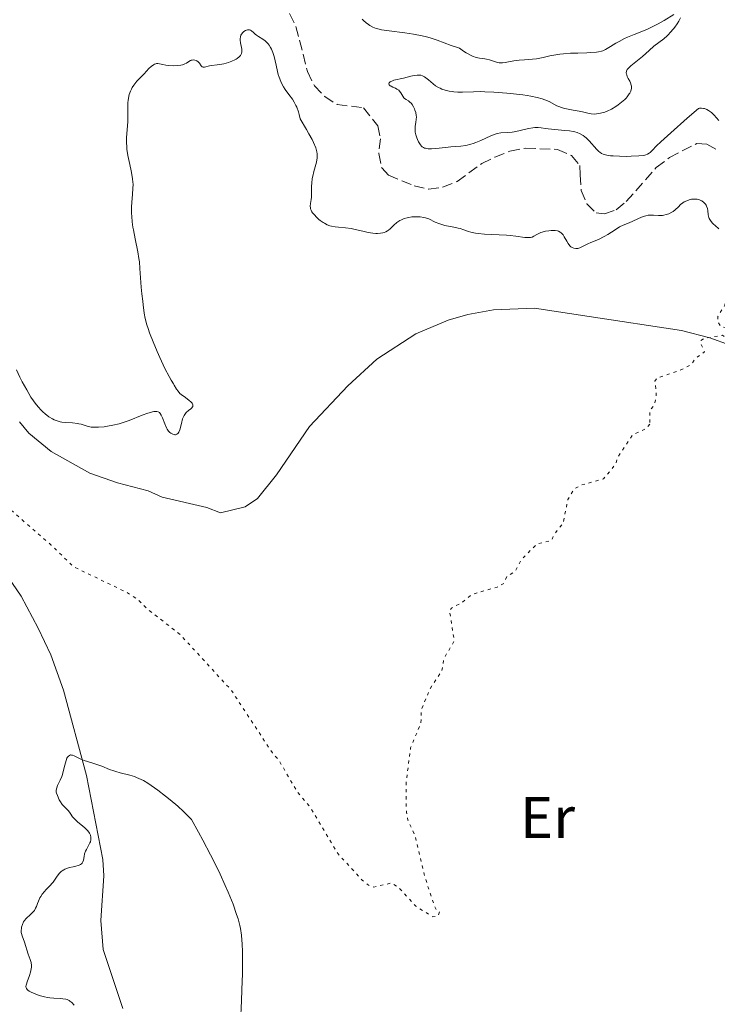
# Model space of a CAD drawing. Units: metres. Extents: x 625623 to 629107, y 4667096 to 4669471.
# Drawn here: x 626916 to 627035, y 4667567 to 4667734 of the extents above; entities that cross this region are included whole.
import ezdxf
from ezdxf.enums import TextEntityAlignment as Align

# ---------------------------------------------------------------- set-up
doc = ezdxf.new("R2010")
doc.units = ezdxf.units.M
doc.header["$MEASUREMENT"] = 0
doc.linetypes.add('DGN Style 3', pattern=[2.435891, 1.739922, -0.695969])
doc.linetypes.add('DGN Style 5', pattern=[1.217945, 0.521977, -0.695969])
for name, color, linetype, lineweight in [('Barranco lineal', 142, 'DGN Style 3', 13), ('Curva de nivel auxiliar', 30, 'DGN Style 5', 0), ('Curva de nivel intermedia', 30, 'Continuous', 0), ('Etiqueta de uso rústico', 92, 'Continuous', 0), ('Línea de cambio de uso (parcela vista)', 92, 'Continuous', 0)]:
    doc.layers.add(name, color=color, linetype=linetype, lineweight=lineweight)
doc.styles.add('Style-Arial', font='arial.ttf')

msp = doc.modelspace()

# ---------------------------------------------------------------- linework, layer by layer
at = {"layer": 'Barranco lineal', "color": 142, "linetype": 'DGN Style 3', "lineweight": 13}
for points in [[(626962.14, 4667734.81, 300.69), (626963.26, 4667732.65, 301.06), (626965.22, 4667725.01, 301.06), (626966.39, 4667722.6, 300.69), (626968.13, 4667720.77, 300.69), (626970.24, 4667719.42, 300.69), (626974.69, 4667718.86, 300.69), (626977.14, 4667715.79, 300.69), (626977.57, 4667713.62, 301.06), (626977.31, 4667711.13, 301.06), (626977.8, 4667708.68, 301.06), (626978.93, 4667707.43, 301.06)], [(626978.93, 4667707.43, 301.06), (626983.31, 4667705.63, 301.06), (626985.75, 4667705.06, 301.06), (626988.13, 4667705.41, 301.06), (626990.6, 4667706.38, 301.06), (626994.75, 4667709.41, 301.06), (626996.97, 4667710.49, 301.43), (626999.53, 4667711.51, 301.44), (627002.17, 4667712.02, 301.44), (627007.61, 4667711.8, 301.44), (627009.96, 4667710.75, 301.44), (627011.39, 4667709.07, 301.44), (627011.42, 4667707.51, 301.81), (627011.62, 4667704.87, 301.81), (627012.57, 4667702.57, 301.81), (627014.17, 4667701.03, 301.81), (627015.57, 4667700.9, 301.81), (627017.57, 4667701.56, 301.81), (627019.27, 4667702.98, 301.81), (627024.35, 4667708.73, 301.81), (627026.6, 4667710.41, 301.81), (627031.22, 4667712.82, 301.81), (627032.94, 4667712.7, 301.81), (627034.82, 4667711.63, 301.81)]]:
    msp.add_polyline3d(points, dxfattribs=at)
at = {"layer": 'Curva de nivel auxiliar', "color": 30, "linetype": 'DGN Style 5', "lineweight": 0, "elevation": 307.5, "flags": 128}
for points in [[(627083.53, 4667652.57), (627082.11, 4667654.06), (627079.49, 4667659.16), (627076.4, 4667658.72), (627075.79, 4667659.42), (627074.43, 4667662.87), (627071.29, 4667664.32), (627068.5, 4667666.52), (627065.54, 4667668.23), (627062.06, 4667669.15), (627059.38, 4667670.79), (627056.39, 4667670.72), (627054.45, 4667672.95), (627052.31, 4667674.32), (627051.46, 4667676.02), (627047.57, 4667678.33), (627043.98, 4667679.02), (627043.12, 4667680.47), (627041.85, 4667680.93), (627040.86, 4667681.83), (627040.51, 4667685.55), (627039.85, 4667685.85), (627039.45, 4667687.16), (627037.07, 4667688.17), (627036.26, 4667687.57), (627035.97, 4667685.44), (627034.81, 4667683.49), (627034.77, 4667682.54), (627035.42, 4667681.72), (627037.51, 4667681.52), (627038.02, 4667681.03), (627039.6, 4667677.66), (627039.43, 4667677.06), (627038.51, 4667676.92), (627037.41, 4667677.42), (627036.6, 4667679.63), (627035.57, 4667680.33), (627032.39, 4667679.75), (627031.9, 4667679.44), (627031.89, 4667678.95), (627032.54, 4667677.49), (627030.99, 4667676.38), (627030.25, 4667675.36), (627028.79, 4667674.54), (627024.51, 4667673.08), (627024.12, 4667672.54), (627024.35, 4667670.22), (627024.06, 4667668.49), (627023.23, 4667667.51), (627023.26, 4667665.26)], [(627023.26, 4667665.26), (627022.48, 4667664.42), (627020.35, 4667663.44), (627017.71, 4667659.45), (627017.49, 4667658.49), (627015.38, 4667655.97), (627011.42, 4667654.87), (627010.39, 4667654.21), (627009.37, 4667652.5), (627008.58, 4667648.49), (627006.96, 4667646.46), (627006.57, 4667645.51), (627004.44, 4667645.04), (627003.76, 4667644.59), (627001.41, 4667642.21), (627000.46, 4667640.32), (626999, 4667639.43), (626998.41, 4667638.2), (626997.36, 4667637.62), (626993.14, 4667636.43), (626991.39, 4667634.99), (626989.62, 4667634.09), (626989.3, 4667633.59), (626990.11, 4667628.5), (626988.33, 4667625.51), (626987.99, 4667623.44), (626986.05, 4667620.49), (626984.51, 4667616.87), (626984.45, 4667614.61), (626982.69, 4667610.39), (626981.93, 4667604.49), (626981.98, 4667599.52), (626982.25, 4667598.13), (626983.48, 4667595.5), (626984.98, 4667588.98), (626986.44, 4667584.44), (626987.02, 4667583), (626987.58, 4667582.61), (626987.38, 4667581.96), (626986.46, 4667581.76), (626983.57, 4667583.57), (626980.68, 4667586.71), (626979.49, 4667587.5), (626976.45, 4667586.82), (626975.55, 4667587.11), (626974.49, 4667587.98), (626970.42, 4667592.42), (626965.53, 4667600.56), (626963.47, 4667602.95), (626960.35, 4667608.34), (626959.26, 4667609.57), (626952.24, 4667620.24), (626943.61, 4667629.62), (626937.97, 4667634), (626936.5, 4667635.52), (626934.71, 4667636.68), (626925.51, 4667641.1), (626921.78, 4667644.77), (626913.72, 4667651.72), (626910.97, 4667653), (626909.49, 4667654.11), (626903.06, 4667655.13), (626900.55, 4667654.31), (626899.46, 4667654.95), (626897.48, 4667654.48), (626895.46, 4667654.85), (626895.18, 4667654.54), (626895.51, 4667652.55), (626896.26, 4667651.28), (626899.55, 4667650.22), (626900.36, 4667649.6), (626901.25, 4667646.27), (626905.54, 4667645.19), (626906.49, 4667644.51), (626906.98, 4667643.47), (626906.67, 4667639.4), (626907.47, 4667637.87), (626908.24, 4667637.29), (626909.88, 4667637.84), (626910.85, 4667637.45), (626911.03, 4667636.42), (626910.45, 4667635.49), (626910.35, 4667634.26), (626911.92, 4667631.38), (626911.53, 4667630.88), (626910.52, 4667631.28), (626908.58, 4667630.15), (626907.54, 4667630.09), (626905.48, 4667631.5), (626904.44, 4667631.66), (626902.97, 4667630.99), (626901.9, 4667630.9), (626897.4, 4667632.79), (626895.25, 4667633.43)]]:
    msp.add_lwpolyline(points, dxfattribs=at)
at = {"layer": 'Curva de nivel intermedia', "color": 30, "linetype": 'Continuous', "lineweight": 0, "flags": 128}
for points, elevation in [([(626974.51, 4667733.86), (626974.72, 4667733.64), (626975.14, 4667733.27), (626975.55, 4667732.97), (626975.81, 4667732.8), (626976.32, 4667732.53), (626976.85, 4667732.31), (626977.16, 4667732.22), (626977.75, 4667732.09), (626979.06, 4667731.89), (626981.7, 4667731.55), (626983.21, 4667731.33), (626984.68, 4667731.05), (626985.37, 4667730.89), (626986.02, 4667730.71), (626987.21, 4667730.31), (626989.58, 4667729.42), (626990.49, 4667729.13), (626990.99, 4667728.98), (626991.68, 4667728.47), (626992.1, 4667728.19), (626992.36, 4667728.03), (626992.86, 4667727.77), (626993.2, 4667727.61), (626993.82, 4667727.39), (626994.36, 4667727.27), (626995.27, 4667727.14), (626995.56, 4667727.09), (626996.08, 4667726.97), (626997.28, 4667726.59), (626997.74, 4667726.49), (626998.05, 4667726.47), (626998.26, 4667726.48), (626998.75, 4667726.55), (627000.22, 4667726.83), (627001.1, 4667726.94), (627002.02, 4667726.99), (627003.34, 4667727.07), (627004.05, 4667727.16), (627005.18, 4667727.39), (627006.33, 4667727.65), (627006.96, 4667727.78), (627008.02, 4667727.94), (627008.6, 4667728), (627009.83, 4667728.09), (627011.06, 4667728.14), (627012.58, 4667728.18), (627013.22, 4667728.2), (627014.2, 4667728.26), (627014.58, 4667728.32), (627015.06, 4667728.44), (627015.28, 4667728.52), (627015.75, 4667728.75), (627016.58, 4667729.25), (627017.51, 4667729.81), (627018.05, 4667730.11), (627018.98, 4667730.58), (627019.49, 4667730.81), (627020.61, 4667731.27), (627022.19, 4667731.9), (627022.98, 4667732.24), (627024.13, 4667732.78), (627024.67, 4667733.07), (627025.68, 4667733.66), (627027.3, 4667734.67)], 305), ([(627028.44, 4667734.09), (627028.15, 4667733.51), (627027.89, 4667733.09), (627027.48, 4667732.51), (627027.26, 4667732.22), (627026.72, 4667731.59), (627026.45, 4667731.3), (627026.17, 4667731.04), (627025.62, 4667730.56), (627023.96, 4667729.28), (627023.12, 4667728.57), (627022.01, 4667727.57), (627021.47, 4667727.1), (627020.02, 4667725.95), (627019.68, 4667725.64), (627019.54, 4667725.48), (627019.44, 4667725.34), (627019.38, 4667725.24), (627019.3, 4667725.05), (627019.27, 4667724.77), (627019.29, 4667724.58), (627019.33, 4667724.45), (627019.44, 4667724.17), (627019.61, 4667723.84)], 305), ([(626962.04, 4667721.11), (626961.44, 4667721.95), (626961.16, 4667722.41), (626960.77, 4667723.17), (626960.53, 4667723.74), (626960.42, 4667724.04), (626960.27, 4667724.51), (626960.14, 4667725.02), (626959.89, 4667726.09), (626959.55, 4667727.53), (626959.35, 4667728.2), (626959.11, 4667728.81), (626958.97, 4667729.08), (626958.74, 4667729.45), (626958.57, 4667729.67), (626958.21, 4667730.05), (626958.02, 4667730.21), (626957.63, 4667730.5), (626956.89, 4667730.96), (626956.58, 4667731.16), (626956.37, 4667731.31), (626956.05, 4667731.59), (626955.71, 4667731.9), (626955.55, 4667732.01), (626955.39, 4667732.08), (626955.16, 4667732.09), (626955.06, 4667732.08), (626954.86, 4667732.01), (626954.72, 4667731.94), (626954.44, 4667731.77), (626954.26, 4667731.6), (626954.03, 4667731.32), (626953.94, 4667731.18), (626953.84, 4667730.86), (626953.8, 4667730.53), (626953.8, 4667730.3), (626953.87, 4667729.84), (626954.08, 4667728.8), (626954.11, 4667728.48), (626954.1, 4667728.32), (626954.03, 4667728.05), (626953.98, 4667727.93), (626953.87, 4667727.74), (626953.64, 4667727.48), (626953.32, 4667727.22), (626953.12, 4667727.1), (626952.9, 4667726.98), (626952.4, 4667726.76), (626951.84, 4667726.55), (626951.06, 4667726.33), (626950.68, 4667726.24), (626949.88, 4667726.12), (626948.96, 4667726.03), (626948.58, 4667725.96), (626947.73, 4667725.72), (626947.52, 4667725.72), (626947.35, 4667725.8), (626947.2, 4667725.97), (626946.89, 4667726.43), (626946.7, 4667726.64), (626946.47, 4667726.81), (626946.35, 4667726.87), (626946.11, 4667726.94), (626945.92, 4667726.97), (626945.64, 4667726.94), (626945.5, 4667726.9), (626945.36, 4667726.85), (626945.09, 4667726.69), (626944.69, 4667726.43), (626944.44, 4667726.31), (626944, 4667726.15), (626943.73, 4667726.09), (626943.13, 4667726.01), (626942.48, 4667725.98), (626941.62, 4667726.02), (626941.22, 4667726.08), (626940.7, 4667726.18), (626940.12, 4667726.31), (626939.85, 4667726.35), (626939.6, 4667726.34), (626939.48, 4667726.32), (626939.29, 4667726.26), (626939.1, 4667726.16), (626938.72, 4667725.87), (626938.32, 4667725.49), (626937.51, 4667724.61), (626936.28, 4667723.35), (626935.92, 4667722.92), (626935.75, 4667722.7), (626935.48, 4667722.27), (626935.36, 4667722.04), (626935.2, 4667721.68), (626935, 4667721.1), (626934.86, 4667720.46), (626934.82, 4667720.11), (626934.78, 4667719.75), (626934.76, 4667718.98), (626934.76, 4667717.32), (626934.74, 4667716.46), (626934.54, 4667713.81), (626934.54, 4667712.86)], 305), ([(627019.61, 4667723.84), (627019.86, 4667723.36), (627019.98, 4667723.1), (627020.11, 4667722.7), (627020.14, 4667722.5), (627020.13, 4667722.13), (627020.1, 4667721.94), (627020.01, 4667721.65), (627019.87, 4667721.35), (627019.78, 4667721.2), (627019.44, 4667720.74), (627019.23, 4667720.51), (627019, 4667720.28), (627018.46, 4667719.81), (627017.88, 4667719.37), (627017.49, 4667719.1), (627016.74, 4667718.64), (627016.04, 4667718.29), (627015.63, 4667718.14), (627014.91, 4667717.94), (627014.21, 4667717.82), (627013.86, 4667717.79), (627013.32, 4667717.81), (627012.75, 4667717.92), (627011.83, 4667718.15), (627011.26, 4667718.28), (627010.27, 4667718.47), (627008.87, 4667718.75), (627008.25, 4667718.91), (627007.98, 4667719.01), (627007.49, 4667719.21), (627006.18, 4667719.9), (627005.43, 4667720.22), (627004.98, 4667720.38), (627004.14, 4667720.61), (627003.07, 4667720.83), (627002.44, 4667720.94), (627001.73, 4667721.04), (627000.16, 4667721.23), (626999.04, 4667721.34), (626996.8, 4667721.51), (626995.26, 4667721.58), (626994.58, 4667721.59), (626993.38, 4667721.58), (626991.5, 4667721.52), (626990.71, 4667721.52), (626990.04, 4667721.56), (626989.72, 4667721.6), (626989.25, 4667721.67), (626988.58, 4667721.83), (626987.97, 4667722.04), (626987.69, 4667722.16), (626987.42, 4667722.3), (626986.93, 4667722.6), (626986.5, 4667722.93), (626985.75, 4667723.58), (626985.3, 4667723.96), (626985.07, 4667724.11), (626984.71, 4667724.29), (626984.44, 4667724.36), (626984.3, 4667724.39), (626984.08, 4667724.4), (626983.83, 4667724.4), (626983.29, 4667724.33), (626982.71, 4667724.2), (626981.49, 4667723.89), (626979.88, 4667723.51), (626979.49, 4667723.39), (626979.34, 4667723.32), (626979.22, 4667723.25), (626979.05, 4667723.09), (626979.01, 4667722.92), (626979.06, 4667722.77), (626979.25, 4667722.59), (626979.38, 4667722.51), (626979.68, 4667722.37), (626980.15, 4667722.16), (626980.38, 4667722.04), (626980.69, 4667721.82), (626980.81, 4667721.69), (626981.02, 4667721.41), (626981.36, 4667720.82), (626981.55, 4667720.56), (626981.67, 4667720.45), (626981.93, 4667720.26), (626982.33, 4667720.01), (626982.53, 4667719.86), (626982.83, 4667719.58), (626982.96, 4667719.41), (626983.21, 4667719), (626983.35, 4667718.69), (626983.43, 4667718.48), (626983.56, 4667718.04), (626983.65, 4667717.54), (626983.67, 4667717.31), (626983.66, 4667716.85), (626983.61, 4667716.42), (626983.49, 4667715.68), (626983.45, 4667715.25), (626983.45, 4667715.05), (626983.47, 4667714.74)], 305), ([(627004.77, 4667697.7), (627004.53, 4667697.6), (627004.11, 4667697.37), (627003.59, 4667697.08), (627003.32, 4667696.96), (627003.03, 4667696.88), (627002.88, 4667696.86), (627002.63, 4667696.85), (627002.07, 4667696.89), (627000.56, 4667697.13), (626999.56, 4667697.24), (626998.98, 4667697.29), (626997.74, 4667697.35), (626995.22, 4667697.45), (626994.14, 4667697.54), (626993.68, 4667697.61), (626992.92, 4667697.78), (626992.5, 4667697.91), (626991.72, 4667698.19), (626991.12, 4667698.38), (626990.78, 4667698.47), (626990.05, 4667698.62), (626988.51, 4667698.92), (626987.8, 4667699.12), (626987.47, 4667699.24), (626986.89, 4667699.5), (626985.81, 4667700.02), (626985.25, 4667700.22), (626984.94, 4667700.29), (626984.3, 4667700.38), (626983.64, 4667700.4), (626983.2, 4667700.39), (626982.91, 4667700.36), (626982.38, 4667700.28), (626982.1, 4667700.22), (626981.59, 4667700.07), (626981.14, 4667699.89), (626980.86, 4667699.74), (626980.36, 4667699.4), (626979.85, 4667698.94), (626979.22, 4667698.34), (626978.93, 4667698.1), (626978.79, 4667697.99), (626978.5, 4667697.83), (626978.21, 4667697.72), (626978.01, 4667697.66), (626977.57, 4667697.6), (626977.06, 4667697.57), (626976.78, 4667697.58), (626976.31, 4667697.61), (626975.52, 4667697.73), (626974.6, 4667697.93), (626973.28, 4667698.25), (626972.61, 4667698.38), (626971.64, 4667698.52), (626970.46, 4667698.63), (626969.93, 4667698.69), (626969.3, 4667698.8), (626969, 4667698.87), (626968.56, 4667699.04), (626968.09, 4667699.28), (626967.85, 4667699.43), (626967.38, 4667699.76), (626967.15, 4667699.95), (626966.8, 4667700.26), (626966.33, 4667700.75), (626966.06, 4667701.08), (626965.96, 4667701.25), (626965.83, 4667701.49), (626965.74, 4667701.73), (626965.71, 4667701.89), (626965.68, 4667702.19), (626965.72, 4667702.66), (626965.83, 4667703.32), (626965.88, 4667703.69), (626965.9, 4667703.99), (626965.91, 4667704.64), (626965.92, 4667705.59), (626965.94, 4667706.09), (626966.02, 4667706.87), (626966.1, 4667707.27), (626966.29, 4667708.07), (626966.72, 4667709.65), (626966.85, 4667710.4), (626966.88, 4667710.83), (626966.87, 4667711.05), (626966.82, 4667711.42), (626966.71, 4667711.84), (626966.63, 4667712.08), (626966.25, 4667712.95), (626965.99, 4667713.48), (626965.47, 4667714.42), (626965.05, 4667715.16), (626963.97, 4667716.96), (626963.79, 4667717.73), (626963.67, 4667718.18), (626963.4, 4667718.94), (626963.25, 4667719.27), (626962.96, 4667719.83), (626962.65, 4667720.3), (626962.04, 4667721.11)], 305), ([(626983.47, 4667714.74), (626983.58, 4667714.25), (626983.76, 4667713.75), (626983.87, 4667713.49), (626984.06, 4667713.1), (626984.37, 4667712.59), (626984.57, 4667712.35), (626984.68, 4667712.25), (626984.86, 4667712.12), (626985.08, 4667712.02), (626985.2, 4667711.99), (626985.65, 4667711.92), (626985.92, 4667711.91), (626986.23, 4667711.91), (626986.95, 4667711.96), (626988.63, 4667712.14), (626989.51, 4667712.23), (626991.21, 4667712.38), (626992.05, 4667712.49), (626992.89, 4667712.67), (626993.32, 4667712.79), (626993.75, 4667712.95), (626994.63, 4667713.31), (626996.3, 4667714.09), (626997.04, 4667714.38), (626997.38, 4667714.48), (626998.01, 4667714.59), (626999.21, 4667714.67), (626999.89, 4667714.74), (627000.26, 4667714.8), (627001.06, 4667714.97), (627002.7, 4667715.34), (627003.43, 4667715.46), (627003.75, 4667715.49), (627004.32, 4667715.49), (627004.85, 4667715.44), (627005.59, 4667715.33), (627006.02, 4667715.27), (627007.17, 4667715.16), (627008.86, 4667715.03), (627009.64, 4667714.95), (627010.26, 4667714.85), (627010.54, 4667714.78), (627010.93, 4667714.67), (627011.47, 4667714.45), (627011.97, 4667714.15), (627012.22, 4667713.96), (627012.46, 4667713.75), (627012.95, 4667713.27), (627014.28, 4667711.78), (627014.61, 4667711.45), (627014.78, 4667711.31), (627015.05, 4667711.13), (627015.36, 4667710.98), (627015.53, 4667710.92), (627015.94, 4667710.82), (627016.18, 4667710.78), (627016.59, 4667710.73), (627017.06, 4667710.69), (627018.14, 4667710.64), (627019.3, 4667710.63), (627020.07, 4667710.64), (627021.4, 4667710.71), (627022.13, 4667710.8), (627022.42, 4667710.85), (627022.58, 4667710.9), (627022.88, 4667711.02), (627023.14, 4667711.18), (627023.3, 4667711.3), (627023.65, 4667711.63), (627024.41, 4667712.41), (627025.1, 4667713.08), (627026.79, 4667714.64), (627029.59, 4667717.11), (627031.5, 4667718.76), (627031.67, 4667718.78), (627032.01, 4667718.79), (627032.33, 4667718.76), (627032.53, 4667718.71), (627032.92, 4667718.56), (627033.2, 4667718.41), (627033.37, 4667718.29), (627033.71, 4667718.04), (627034.17, 4667717.6), (627034.97, 4667716.72)], 305), ([(626934.54, 4667712.86), (626934.56, 4667712.37), (626934.61, 4667711.85), (626934.77, 4667710.8), (626934.98, 4667709.76), (626935.27, 4667708.46), (626935.39, 4667707.9), (626935.57, 4667706.84), (626935.63, 4667706.26), (626935.64, 4667705.9), (626935.62, 4667705.17), (626935.54, 4667704.24), (626935.42, 4667702.83), (626935.38, 4667702.06), (626935.39, 4667700.99), (626935.41, 4667700.43), (626935.49, 4667699.55), (626935.61, 4667698.63), (626935.69, 4667698.15), (626936, 4667696.64), (626936.45, 4667694.47), (626936.64, 4667693.33), (626936.71, 4667692.76), (626936.81, 4667691.6), (626937, 4667688.49), (626937.12, 4667687.34), (626937.29, 4667686.1), (626937.37, 4667685.49), (626937.54, 4667684.08), (626937.71, 4667683.18), (626938, 4667682.08), (626938.2, 4667681.44), (626938.45, 4667680.73), (626939.05, 4667679.18), (626939.73, 4667677.57), (626940.19, 4667676.52), (626941.05, 4667674.7), (626941.77, 4667673.3), (626942.13, 4667672.68), (626942.49, 4667672.09), (626942.63, 4667671.85), (626943.03, 4667671.16), (626943.27, 4667670.82), (626943.58, 4667670.47), (626943.78, 4667670.3), (626944.51, 4667669.74), (626945.18, 4667669.25), (626945.46, 4667669.02), (626945.66, 4667668.79), (626945.74, 4667668.69), (626945.79, 4667668.54), (626945.8, 4667668.44), (626945.76, 4667668.26), (626945.71, 4667668.17), (626945.58, 4667668), (626945.41, 4667667.84), (626945.02, 4667667.54), (626944.67, 4667667.22), (626944.51, 4667667.04), (626944.31, 4667666.74), (626944.13, 4667666.36), (626944.05, 4667666.14), (626943.84, 4667665.37), (626943.56, 4667664.31), (626943.4, 4667663.9), (626943.3, 4667663.74), (626943.23, 4667663.66), (626943.09, 4667663.54), (626942.86, 4667663.46), (626942.7, 4667663.46), (626942.59, 4667663.48), (626942.37, 4667663.55), (626942.04, 4667663.72), (626941.88, 4667663.85), (626941.64, 4667664.09), (626941.42, 4667664.41), (626941.32, 4667664.61), (626941.02, 4667665.32), (626940.63, 4667666.34), (626940.43, 4667666.78), (626940.23, 4667667.08), (626940.11, 4667667.2), (626939.9, 4667667.33), (626939.65, 4667667.39), (626939.5, 4667667.4), (626939.14, 4667667.38), (626938.93, 4667667.34), (626938.58, 4667667.24), (626938.16, 4667667.11), (626937.2, 4667666.75), (626934.96, 4667665.87), (626933.82, 4667665.48), (626933.27, 4667665.32), (626932.24, 4667665.06), (626931.31, 4667664.89), (626930.75, 4667664.82), (626929.79, 4667664.74), (626928.98, 4667664.72), (626928.56, 4667664.75), (626928.32, 4667664.78), (626927.88, 4667664.89)], 305), ([(627034.94, 4667698.37), (627034.32, 4667698.9), (627034.06, 4667699.14), (627033.84, 4667699.36), (627033.52, 4667699.74), (627033.33, 4667700.07), (627033.25, 4667700.27), (627033.16, 4667700.7), (627033.08, 4667701.43), (627033.01, 4667701.82), (627032.88, 4667702.19), (627032.79, 4667702.37), (627032.68, 4667702.54), (627032.41, 4667702.83), (627032.08, 4667703.07), (627031.91, 4667703.16), (627031.57, 4667703.3), (627031.31, 4667703.37), (627031.11, 4667703.39), (627030.72, 4667703.4), (627030.34, 4667703.35), (627030.09, 4667703.29), (627029.64, 4667703.15), (627029.26, 4667702.99), (627029.08, 4667702.91), (627028.84, 4667702.75), (627028.48, 4667702.47), (627028.11, 4667702.1), (627027.55, 4667701.56), (627027.23, 4667701.3), (627026.99, 4667701.15), (627026.47, 4667700.9), (627026.04, 4667700.75), (627025.61, 4667700.66), (627025.38, 4667700.63), (627025.16, 4667700.61), (627024.72, 4667700.61), (627023.88, 4667700.66), (627023.49, 4667700.67), (627022.95, 4667700.64), (627022.6, 4667700.57), (627022.36, 4667700.5), (627021.84, 4667700.31), (627019.78, 4667699.37), (627018.72, 4667698.96), (627018.12, 4667698.66), (627017.37, 4667698.18), (627016.16, 4667697.4), (627015.51, 4667697.02), (627014.53, 4667696.54), (627013.28, 4667696.02), (627012.72, 4667695.78), (627011.39, 4667695.14), (627011.03, 4667695.03), (627010.86, 4667695), (627010.69, 4667694.99), (627010.37, 4667695.05), (627010.07, 4667695.18), (627009.88, 4667695.32), (627009.76, 4667695.43), (627009.53, 4667695.69), (627009.4, 4667695.86), (627009.18, 4667696.23), (627008.75, 4667697.01), (627008.54, 4667697.34), (627008.35, 4667697.58), (627008.24, 4667697.68), (627008.08, 4667697.81), (627007.78, 4667697.95), (627007.61, 4667697.99), (627007.21, 4667698.05), (627006.53, 4667698.05), (627006.15, 4667698.02), (627005.58, 4667697.93), (627005.02, 4667697.79), (627004.77, 4667697.7)], 305), ([(626927.88, 4667664.89), (626926.87, 4667665.23), (626926.44, 4667665.33), (626926.2, 4667665.37), (626925.38, 4667665.45), (626924.16, 4667665.53), (626923.56, 4667665.61), (626923.29, 4667665.66), (626922.76, 4667665.81), (626922.27, 4667666), (626921.96, 4667666.15), (626921.38, 4667666.5), (626920.74, 4667666.98), (626920.33, 4667667.35), (626920.06, 4667667.61), (626919.54, 4667668.19), (626919.02, 4667668.83), (626918.76, 4667669.2), (626918.33, 4667669.84), (626917.61, 4667671.06), (626916.85, 4667672.43), (626916.46, 4667673.21), (626915.88, 4667674.44)], 305), ([(626944.7, 4667599.1), (626944.18, 4667599.61), (626943.21, 4667600.51), (626941.93, 4667601.62), (626941.17, 4667602.23), (626939.84, 4667603.23), (626938.69, 4667604.04), (626938.16, 4667604.39), (626937.39, 4667604.85), (626936.63, 4667605.23), (626936.25, 4667605.39), (626935.86, 4667605.54), (626935.07, 4667605.78), (626933.48, 4667606.17), (626932.72, 4667606.38), (626932.36, 4667606.5), (626931.67, 4667606.75), (626930.34, 4667607.29), (626929.68, 4667607.54), (626928.68, 4667607.85), (626927.37, 4667608.26), (626926.76, 4667608.5), (626925.68, 4667609.04), (626925.37, 4667609.15), (626925.23, 4667609.18), (626925.05, 4667609.19), (626924.85, 4667609.13), (626924.68, 4667609.01), (626924.53, 4667608.81), (626924.44, 4667608.64), (626924.28, 4667608.23), (626924.07, 4667607.48), (626923.8, 4667606.4), (626923.66, 4667605.88), (626923.54, 4667605.53), (626923.3, 4667604.93), (626922.85, 4667604), (626922.7, 4667603.64), (626922.65, 4667603.48), (626922.61, 4667603.18), (626922.63, 4667602.9), (626922.68, 4667602.71), (626922.82, 4667602.31), (626923.13, 4667601.62), (626923.33, 4667601.28), (626923.65, 4667600.8), (626924.01, 4667600.41), (626924.48, 4667599.97), (626924.69, 4667599.73), (626924.98, 4667599.33), (626925.4, 4667598.7), (626925.69, 4667598.36), (626926.25, 4667597.84), (626927.1, 4667597.15), (626927.48, 4667596.82), (626927.92, 4667596.37), (626928.13, 4667596.09), (626928.24, 4667595.92), (626928.41, 4667595.58), (626928.5, 4667595.24), (626928.51, 4667595.06), (626928.49, 4667594.79), (626928.4, 4667594.48), (626928.34, 4667594.32), (626928.04, 4667593.76), (626927.73, 4667593.2), (626927.59, 4667592.9), (626927.42, 4667592.44), (626927.33, 4667591.97), (626927.22, 4667591.38), (626927.14, 4667591.11), (626927, 4667590.88), (626926.91, 4667590.77), (626926.73, 4667590.63), (626926.5, 4667590.52), (626926.32, 4667590.45), (626925.92, 4667590.34), (626925.47, 4667590.24), (626924.85, 4667590.1), (626924.54, 4667590.01), (626924.1, 4667589.85), (626923.9, 4667589.75), (626923.62, 4667589.57), (626923.46, 4667589.44), (626923.16, 4667589.15), (626922.77, 4667588.65), (626922.33, 4667587.98), (626922.12, 4667587.66), (626921.95, 4667587.45), (626921.61, 4667587.06), (626920.93, 4667586.4), (626920.62, 4667586.08), (626920.21, 4667585.58), (626919.99, 4667585.22), (626919.85, 4667584.97), (626919.62, 4667584.44), (626919.46, 4667584.04), (626919.25, 4667583.49), (626919.13, 4667583.22), (626918.91, 4667582.83), (626918.78, 4667582.65)], 310), ([(626953.85, 4667563.94), (626954.03, 4667567.52), (626954.1, 4667569.39), (626954.18, 4667572.14), (626954.2, 4667574.69), (626954.19, 4667575.82), (626954.14, 4667577.18), (626954.1, 4667577.79), (626954.01, 4667578.67), (626953.84, 4667579.77), (626953.73, 4667580.31), (626953.44, 4667581.41), (626953.2, 4667582.18), (626952.59, 4667583.89), (626951.77, 4667585.92), (626951.27, 4667587.07), (626950.4, 4667588.98), (626949.37, 4667591.11), (626948.78, 4667592.27), (626947.47, 4667594.77), (626946.73, 4667596.12), (626945.53, 4667598.26), (626944.7, 4667599.1)], 310), ([(626918.78, 4667582.65), (626918.62, 4667582.48), (626918.27, 4667582.15), (626917.54, 4667581.5), (626917.22, 4667581.12), (626917.09, 4667580.92), (626916.89, 4667580.48), (626916.75, 4667580.02), (626916.71, 4667579.71), (626916.69, 4667579.5), (626916.7, 4667579.12), (626916.73, 4667578.92), (626916.82, 4667578.55), (626917.26, 4667577.46), (626917.88, 4667575.46), (626918.21, 4667574.52), (626918.34, 4667574.04), (626918.4, 4667573.52), (626918.4, 4667573.26), (626918.37, 4667572.98), (626918.25, 4667572.4), (626918.07, 4667571.82), (626917.68, 4667570.76), (626917.55, 4667570.38), (626917.51, 4667570.2), (626917.49, 4667569.97), (626917.53, 4667569.75), (626917.57, 4667569.64), (626917.71, 4667569.44), (626917.81, 4667569.34), (626918, 4667569.19), (626918.24, 4667569.05), (626918.86, 4667568.75), (626919.6, 4667568.49), (626919.95, 4667568.38), (626920.65, 4667568.19), (626921.16, 4667568.09), (626921.53, 4667568.03), (626922.19, 4667567.96), (626923.3, 4667567.91), (626923.76, 4667567.89), (626924.26, 4667567.81), (626924.49, 4667567.75), (626924.8, 4667567.6), (626924.95, 4667567.5), (626925.25, 4667567.25), (626925.66, 4667566.79)], 310)]:
    msp.add_lwpolyline(points, dxfattribs=dict(at, elevation=elevation))
at = {"layer": 'Línea de cambio de uso (parcela vista)', "color": 92, "linetype": 'Continuous', "lineweight": 0}
for points in [[(626916.39, 4667665.65, 306.19), (626917.95, 4667663.7, 306.29), (626921.75, 4667660.61, 306.3), (626928.34, 4667656.96, 306.43), (626933.01, 4667655.32, 306.34), (626938.19, 4667653.96, 306.17), (626940.57, 4667652.9, 306.15), (626948.13, 4667651.13, 306.15), (626950.48, 4667650.25, 306.11), (626954.66, 4667651.26, 305.99), (626956.75, 4667652.63, 305.99), (626959.94, 4667656.65, 306.23), (626965.54, 4667664.88, 306.66), (626972.06, 4667671.76, 306.66), (626976.98, 4667676.24, 306.54), (626983.59, 4667680.55, 306.46), (626989.07, 4667682.88, 306.45), (626992.4, 4667683.85, 306.55), (626996.76, 4667684.63, 306.89), (627003.68, 4667684.88, 306.7), (627012.99, 4667683.51, 306.91), (627028.61, 4667681.12, 306.19), (627033.44, 4667679.87, 307.52), (627036.89, 4667678.62, 307.59)], [(626933.89, 4667566.21, 311.6), (626930.6, 4667576.23, 311.22), (626930.17, 4667581.17, 310.97), (626930.68, 4667588.73, 310.76), (626930.49, 4667591.46, 310.74), (626927.76, 4667605.72, 310.14), (626923.87, 4667620.18, 309.03), (626921.69, 4667626.16, 308.64), (626919.57, 4667630.69, 308.47), (626916.68, 4667636.08, 308.02), (626913.87, 4667640.21, 307.74)]]:
    msp.add_polyline3d(points, dxfattribs=at)

# ---------------------------------------------------------------- texts
at = {"layer": 'Etiqueta de uso rústico', "color": 92, "linetype": 'Continuous', "lineweight": 0, "style": 'Style-Arial'}
msp.add_text('Er', height=7, dxfattribs=at).set_placement((627005.91, 4667598.6, 307.98), align=Align.MIDDLE_CENTER)

doc.saveas('drawing.dxf')
